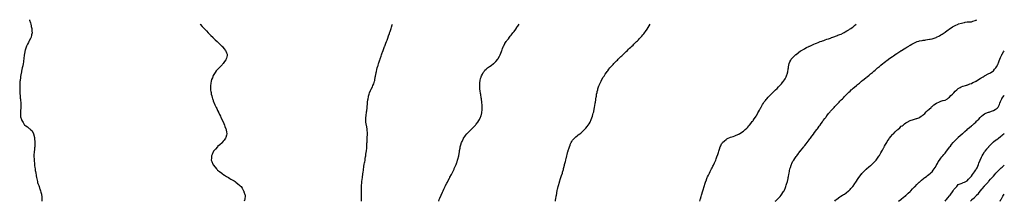
# Model space of a CAD drawing. Units: inches. Extents: x 900236 to 902483, y 7382378 to 7382792.
import ezdxf

# ---------------------------------------------------------------- set-up
doc = ezdxf.new("R2010")
doc.units = ezdxf.units.IN
doc.header["$MEASUREMENT"] = 0
doc.layers.add('Contour_89987382', color=7, linetype='Continuous', true_color=0xb8927c)

msp = doc.modelspace()

# ---------------------------------------------------------------- linework, layer by layer
at = {"layer": 'Contour_89987382'}
for points in [[(900258.7, 7382791.9, 3435), (900258.9, 7382791.1, 3435), (900260.7, 7382784.5, 3435), (900261.4, 7382781.9, 3435), (900262.4, 7382777.6, 3435), (900262.6, 7382776.5, 3435), (900263.6, 7382771.9, 3435), (900263.9, 7382767.8, 3435), (900264.1, 7382765.9, 3435), (900264.4, 7382761.9, 3435), (900263.4, 7382757.3, 3435), (900263.3, 7382756.6, 3435), (900262.2, 7382751.9, 3435), (900260.9, 7382749, 3435), (900258, 7382744, 3435), (900257.4, 7382742.6, 3435), (900257.1, 7382741.9, 3435), (900256, 7382739.9, 3435), (900254, 7382736, 3435), (900251.9, 7382731.9, 3435), (900250.9, 7382729.1, 3435), (900248.6, 7382722.5, 3435), (900248.4, 7382721.9, 3435), (900248.4, 7382721.6, 3435), (900248, 7382720, 3435), (900247, 7382713, 3435), (900246.8, 7382711.9, 3435), (900246.6, 7382710.5, 3435), (900245.9, 7382704.1, 3435), (900245.5, 7382701.9, 3435), (900245, 7382698.9, 3435), (900244.6, 7382695.4, 3435), (900244.1, 7382691.9, 3435), (900243.2, 7382687.1, 3435), (900243.2, 7382686.8, 3435), (900242.2, 7382681.9, 3435), (900241.5, 7382678.4, 3435), (900240.6, 7382674.5, 3435), (900240.1, 7382671.9, 3435), (900239.8, 7382670.2, 3435), (900238.2, 7382662.1, 3435), (900238.2, 7382661.9, 3435), (900238.2, 7382661.8, 3435), (900238, 7382661, 3435), (900237.1, 7382652.9, 3435), (900236.9, 7382651.9, 3435), (900236.8, 7382650.7, 3435), (900236.4, 7382643.5, 3435), (900236.3, 7382641.9, 3435), (900236.3, 7382640.1, 3435), (900236.3, 7382633.6, 3435), (900236.3, 7382631.9, 3435), (900236.3, 7382630.2, 3435), (900236.9, 7382623.1, 3435), (900236.9, 7382621.9, 3435), (900237, 7382620.9, 3435), (900237.7, 7382612.2, 3435), (900237.7, 7382611.9, 3435), (900237.8, 7382611.6, 3435), (900238, 7382608.8, 3435), (900238.9, 7382602.8, 3435), (900239.1, 7382601.9, 3435), (900239.1, 7382600.9, 3435), (900238.9, 7382592.8, 3435), (900238.9, 7382591.9, 3435), (900238.8, 7382591.1, 3435), (900238, 7382584.1, 3435), (900237.9, 7382582.1, 3435), (900237.9, 7382581.9, 3435), (900237.9, 7382581.8, 3435), (900237.8, 7382572.2, 3435), (900237.8, 7382571.9, 3435), (900237.9, 7382571.7, 3435), (900238, 7382570.8, 3435), (900240.5, 7382564.3, 3435), (900241.3, 7382561.9, 3435), (900244, 7382557.9, 3435), (900246.8, 7382553.2, 3435), (900247.6, 7382551.9, 3435), (900247.8, 7382551.7, 3435), (900248, 7382551.3, 3435), (900249.9, 7382550.1, 3435), (900253.7, 7382547.6, 3435), (900258, 7382544.1, 3435), (900259.4, 7382543.3, 3435), (900260.8, 7382541.9, 3435), (900264.5, 7382538.4, 3435), (900268, 7382531.9, 3435), (900269.7, 7382523.6, 3435), (900269.9, 7382521.9, 3435), (900270.1, 7382519.9, 3435), (900270.6, 7382514.5, 3435), (900270.8, 7382511.9, 3435), (900270.6, 7382509.3, 3435), (900270.5, 7382504.4, 3435), (900270.5, 7382501.9, 3435), (900270.2, 7382499.7, 3435), (900269.7, 7382493.6, 3435), (900269.5, 7382491.9, 3435), (900269.4, 7382490.6, 3435), (900268.9, 7382482.8, 3435), (900268.8, 7382481.9, 3435), (900268.8, 7382481.2, 3435), (900269.1, 7382473, 3435), (900269.1, 7382471.9, 3435), (900269.2, 7382470.8, 3435), (900269.8, 7382463.7, 3435), (900269.9, 7382461.9, 3435), (900270.1, 7382459.8, 3435), (900270.9, 7382454.8, 3435), (900271.2, 7382451.9, 3435), (900271.7, 7382448.2, 3435), (900272.2, 7382446, 3435), (900272.8, 7382441.9, 3435), (900273.7, 7382437.6, 3435), (900274, 7382435.9, 3435), (900274.8, 7382431.9, 3435), (900275.4, 7382429.2, 3435), (900276.7, 7382423.2, 3435), (900277, 7382421.9, 3435), (900277.2, 7382421.1, 3435), (900278, 7382418.8, 3435), (900279.9, 7382413.7, 3435), (900280.6, 7382411.9, 3435), (900281.8, 7382408.2, 3435), (900282.3, 7382406.2, 3435), (900283.8, 7382401.9, 3435), (900284.6, 7382398.5, 3435), (900285.8, 7382394.2, 3435), (900286.3, 7382391.9, 3435), (900286.4, 7382390.2, 3435), (900286.5, 7382383.5, 3435), (900286.5, 7382381.9, 3435), (900286.6, 7382380.5, 3435), (900286.8, 7382378, 3435)], [(901960.5, 7382378, 3432), (901961.3, 7382378.7, 3432), (901964.8, 7382381.9, 3432), (901966.5, 7382383.5, 3432), (901968, 7382385.1, 3432), (901971.3, 7382388.6, 3432), (901974.1, 7382391.9, 3432), (901975.7, 7382394.2, 3432), (901978, 7382398.1, 3432), (901979.5, 7382400.5, 3432), (901980.3, 7382401.9, 3432), (901982, 7382405.8, 3432), (901982.6, 7382407.4, 3432), (901984.6, 7382411.9, 3432), (901985.4, 7382414.6, 3432), (901987.7, 7382421.6, 3432), (901987.8, 7382421.9, 3432), (901987.9, 7382422.1, 3432), (901988, 7382422.8, 3432), (901989.7, 7382430.3, 3432), (901990.1, 7382431.9, 3432), (901990.5, 7382434.4, 3432), (901991.2, 7382438.8, 3432), (901991.8, 7382441.9, 3432), (901992.7, 7382446.5, 3432), (901992.8, 7382447.2, 3432), (901993.8, 7382451.9, 3432), (901994.8, 7382455.2, 3432), (901996.6, 7382460.4, 3432), (901997.1, 7382461.9, 3432), (901997.4, 7382462.6, 3432), (901998, 7382464, 3432), (902000.8, 7382469.2, 3432), (902002.4, 7382471.9, 3432), (902004.7, 7382475.3, 3432), (902008, 7382480.2, 3432), (902008.8, 7382481.2, 3432), (902009.4, 7382481.9, 3432), (902013.2, 7382486.8, 3432), (902014.3, 7382488.2, 3432), (902017.2, 7382491.9, 3432), (902017.6, 7382492.4, 3432), (902018, 7382493, 3432), (902022, 7382497.9, 3432), (902025.2, 7382501.9, 3432), (902026.5, 7382503.5, 3432), (902028, 7382505.4, 3432), (902030.9, 7382509.1, 3432), (902033.1, 7382511.9, 3432), (902035.3, 7382514.7, 3432), (902038, 7382518.4, 3432), (902039.5, 7382520.4, 3432), (902040.6, 7382521.9, 3432), (902043.8, 7382526.2, 3432), (902048, 7382531.7, 3432), (902048.1, 7382531.8, 3432), (902048.2, 7382531.9, 3432), (902048.6, 7382532.5, 3432), (902052.3, 7382537.6, 3432), (902055.5, 7382541.9, 3432), (902056.6, 7382543.4, 3432), (902058, 7382545.5, 3432), (902060.7, 7382549.2, 3432), (902062.7, 7382551.9, 3432), (902064.9, 7382555.1, 3432), (902068, 7382559.3, 3432), (902069.1, 7382560.8, 3432), (902069.9, 7382561.9, 3432), (902073.4, 7382566.6, 3432), (902075.5, 7382569.3, 3432), (902077.4, 7382571.9, 3432), (902077.7, 7382572.3, 3432), (902078, 7382572.7, 3432), (902082.2, 7382577.8, 3432), (902085.5, 7382581.9, 3432), (902086.7, 7382583.2, 3432), (902088, 7382584.7, 3432), (902091.5, 7382588.5, 3432), (902094.5, 7382591.9, 3432), (902096.2, 7382593.7, 3432), (902098, 7382595.6, 3432), (902101.2, 7382598.8, 3432), (902104.1, 7382601.9, 3432), (902106, 7382603.9, 3432), (902108, 7382606.1, 3432), (902110.9, 7382609, 3432), (902113.6, 7382611.9, 3432), (902115.8, 7382614.2, 3432), (902118, 7382616.5, 3432), (902120.7, 7382619.2, 3432), (902123.4, 7382621.9, 3432), (902125.8, 7382624.2, 3432), (902128, 7382626.4, 3432), (902130.9, 7382629, 3432), (902133.9, 7382631.9, 3432), (902136.1, 7382633.8, 3432), (902138, 7382635.5, 3432), (902141.5, 7382638.5, 3432), (902145.4, 7382641.9, 3432), (902146.9, 7382643.1, 3432), (902148, 7382644.1, 3432), (902152.3, 7382647.6, 3432), (902157.5, 7382651.9, 3432), (902157.8, 7382652.2, 3432), (902158, 7382652.4, 3432), (902160.3, 7382654.1, 3432), (902163.4, 7382656.6, 3432), (902168, 7382660.4, 3432), (902168.9, 7382661.1, 3432), (902169.9, 7382661.9, 3432), (902174.5, 7382665.5, 3432), (902178, 7382668.5, 3432), (902180, 7382670, 3432), (902182.1, 7382671.9, 3432), (902185.4, 7382674.6, 3432), (902188, 7382676.9, 3432), (902190.7, 7382679.2, 3432), (902193.7, 7382681.9, 3432), (902196.1, 7382683.9, 3432), (902198, 7382685.6, 3432), (902201.5, 7382688.4, 3432), (902205.7, 7382691.9, 3432), (902207, 7382693, 3432), (902208, 7382693.8, 3432), (902212.7, 7382697.2, 3432), (902215.1, 7382699, 3432), (902218, 7382701.2, 3432), (902218.5, 7382701.5, 3432), (902219.1, 7382701.9, 3432), (902224.4, 7382705.6, 3432), (902228, 7382708.2, 3432), (902230.3, 7382709.7, 3432), (902233.4, 7382711.9, 3432), (902236.2, 7382713.8, 3432), (902238, 7382715, 3432), (902242.2, 7382717.7, 3432), (902247.1, 7382720.9, 3432), (902248, 7382721.6, 3432), (902248.3, 7382721.7, 3432), (902248.6, 7382721.9, 3432), (902254.6, 7382725.4, 3432), (902258, 7382727.5, 3432), (902260.8, 7382729.1, 3432), (902265.1, 7382731.9, 3432), (902266.9, 7382733, 3432), (902268, 7382733.8, 3432), (902272.2, 7382736.1, 3432), (902273.3, 7382736.7, 3432), (902278, 7382739.4, 3432), (902279.8, 7382740.1, 3432), (902284.2, 7382741.9, 3432), (902287, 7382743, 3432), (902288, 7382743.3, 3432), (902289.7, 7382743.6, 3432), (902295.3, 7382744.6, 3432), (902298, 7382745.1, 3432), (902301.7, 7382745.6, 3432), (902304.1, 7382745.9, 3432), (902308, 7382746.5, 3432), (902312.6, 7382747.4, 3432), (902313.8, 7382747.7, 3432), (902318, 7382748.5, 3432), (902320.7, 7382749.3, 3432), (902327.8, 7382751.7, 3432), (902328, 7382751.8, 3432), (902328.2, 7382751.8, 3432), (902328.4, 7382751.9, 3432), (902334.8, 7382755.2, 3432), (902338, 7382757.1, 3432), (902341, 7382759, 3432), (902345.7, 7382761.9, 3432), (902347.1, 7382762.9, 3432), (902348, 7382763.5, 3432), (902352.8, 7382767.2, 3432), (902354.5, 7382768.4, 3432), (902358, 7382770.9, 3432), (902358.6, 7382771.4, 3432), (902359.4, 7382771.9, 3432), (902364.6, 7382775.4, 3432), (902368, 7382777.3, 3432), (902371.1, 7382778.9, 3432), (902377.6, 7382781.9, 3432), (902377.9, 7382782, 3432), (902378, 7382782.1, 3432), (902378.3, 7382782.2, 3432), (902385.6, 7382784.4, 3432), (902388, 7382785.1, 3432), (902391.9, 7382785.7, 3432), (902393.8, 7382786.1, 3432), (902398, 7382786.8, 3432), (902402.8, 7382787.1, 3432), (902403.3, 7382787.1, 3432), (902408, 7382787.4, 3432), (902411.3, 7382788.6, 3432), (902416.4, 7382790.2, 3432), (902418, 7382790.8, 3432), (902418.8, 7382791.2, 3432), (902420.1, 7382791.9, 3432)], [(900647.8, 7382781.9, 3436), (900647.9, 7382781.7, 3436), (900648, 7382781.5, 3436), (900652.7, 7382776.5, 3436), (900657.3, 7382771.9, 3436), (900657.7, 7382771.5, 3436), (900658, 7382771.2, 3436), (900662.4, 7382766.2, 3436), (900666.6, 7382761.9, 3436), (900667.3, 7382761.1, 3436), (900668, 7382760.4, 3436), (900672.2, 7382756.1, 3436), (900676.6, 7382751.9, 3436), (900677.3, 7382751.2, 3436), (900678, 7382750.5, 3436), (900682.4, 7382746.3, 3436), (900687.2, 7382741.9, 3436), (900687.6, 7382741.5, 3436), (900688, 7382741.2, 3436), (900692.7, 7382736.5, 3436), (900697.6, 7382731.9, 3436), (900697.8, 7382731.7, 3436), (900698, 7382731.4, 3436), (900702.4, 7382726.3, 3436), (900706, 7382721.9, 3436), (900706.6, 7382720.5, 3436), (900708, 7382716.7, 3436), (900709.4, 7382713.2, 3436), (900709.8, 7382711.9, 3436), (900709.5, 7382710.5, 3436), (900708, 7382704.4, 3436), (900707.6, 7382702.4, 3436), (900707.5, 7382701.9, 3436), (900706.4, 7382700.3, 3436), (900703.7, 7382696.3, 3436), (900700.7, 7382691.9, 3436), (900699.4, 7382690.6, 3436), (900698, 7382689.3, 3436), (900694.4, 7382685.6, 3436), (900691.1, 7382681.9, 3436), (900689.6, 7382680.4, 3436), (900688, 7382678.7, 3436), (900684.9, 7382675.1, 3436), (900682.6, 7382671.9, 3436), (900680.7, 7382669.2, 3436), (900678, 7382664.5, 3436), (900677.1, 7382662.9, 3436), (900676.7, 7382661.9, 3436), (900676, 7382659.8, 3436), (900674.3, 7382655.6, 3436), (900673.3, 7382651.9, 3436), (900672.5, 7382647.5, 3436), (900672.4, 7382646.3, 3436), (900671.7, 7382641.9, 3436), (900671.7, 7382638.3, 3436), (900671.9, 7382635.7, 3436), (900671.9, 7382631.9, 3436), (900672.6, 7382627.3, 3436), (900672.8, 7382626.6, 3436), (900673.5, 7382621.9, 3436), (900674.5, 7382618.4, 3436), (900675.6, 7382614.3, 3436), (900676.3, 7382611.9, 3436), (900676.8, 7382610.7, 3436), (900678, 7382607.3, 3436), (900679.6, 7382603.4, 3436), (900680.1, 7382601.9, 3436), (900681.9, 7382598.1, 3436), (900682.6, 7382596.5, 3436), (900684.7, 7382591.9, 3436), (900685.8, 7382589.6, 3436), (900688, 7382584.6, 3436), (900688.9, 7382582.8, 3436), (900689.4, 7382581.9, 3436), (900690.6, 7382579.4, 3436), (900692.2, 7382576, 3436), (900694.2, 7382571.9, 3436), (900695.4, 7382569.3, 3436), (900698, 7382563.6, 3436), (900698.6, 7382562.5, 3436), (900698.9, 7382561.9, 3436), (900699.7, 7382560.3, 3436), (900701.7, 7382555.6, 3436), (900703.5, 7382551.9, 3436), (900704.6, 7382548.5, 3436), (900706.6, 7382543.4, 3436), (900707.1, 7382541.9, 3436), (900707.2, 7382541.1, 3436), (900708, 7382535.8, 3436), (900708.6, 7382532.5, 3436), (900708.7, 7382531.9, 3436), (900708.6, 7382531.4, 3436), (900708, 7382528.9, 3436), (900706.7, 7382523.3, 3436), (900706.2, 7382521.9, 3436), (900702.8, 7382517.1, 3436), (900700.9, 7382514.8, 3436), (900698.6, 7382511.9, 3436), (900698.3, 7382511.7, 3436), (900698, 7382511.4, 3436), (900693, 7382506.9, 3436), (900688, 7382502.6, 3436), (900687.7, 7382502.3, 3436), (900687.3, 7382501.9, 3436), (900682.9, 7382497.1, 3436), (900681, 7382494.9, 3436), (900678.4, 7382491.9, 3436), (900678.3, 7382491.7, 3436), (900678, 7382491.1, 3436), (900675.3, 7382484.7, 3436), (900674.1, 7382481.9, 3436), (900673.8, 7382477.7, 3436), (900673.7, 7382476.2, 3436), (900673.5, 7382471.9, 3436), (900674.7, 7382468.6, 3436), (900677, 7382463, 3436), (900677.4, 7382461.9, 3436), (900677.7, 7382461.6, 3436), (900678, 7382461.1, 3436), (900682.1, 7382455.9, 3436), (900685.2, 7382451.9, 3436), (900686.6, 7382450.5, 3436), (900688, 7382449.1, 3436), (900692, 7382445.9, 3436), (900697.3, 7382441.9, 3436), (900697.7, 7382441.6, 3436), (900698, 7382441.3, 3436), (900700, 7382440, 3436), (900703.6, 7382437.4, 3436), (900708, 7382434.5, 3436), (900709.7, 7382433.6, 3436), (900712.7, 7382431.9, 3436), (900715.9, 7382429.8, 3436), (900718, 7382428.6, 3436), (900722.3, 7382426.2, 3436), (900725.7, 7382424.3, 3436), (900728, 7382423, 3436), (900728.7, 7382422.6, 3436), (900729.8, 7382421.9, 3436), (900734.2, 7382418.1, 3436), (900738, 7382414.8, 3436), (900739.6, 7382413.4, 3436), (900741.3, 7382411.9, 3436), (900743.9, 7382407.7, 3436), (900746.2, 7382403.7, 3436), (900747.3, 7382401.9, 3436), (900747.5, 7382401.3, 3436), (900748, 7382399.4, 3436), (900749.9, 7382393.8, 3436), (900750.7, 7382391.9, 3436), (900750.5, 7382389.5, 3436), (900750, 7382383.8, 3436), (900749.8, 7382381.9, 3436), (900749.4, 7382380.6, 3436), (900748.7, 7382378, 3436)], [(901016, 7382378, 3436), (901016.2, 7382380.1, 3436), (901016.3, 7382381.9, 3436), (901016.3, 7382383.7, 3436), (901016.4, 7382390.3, 3436), (901016.4, 7382391.9, 3436), (901016.3, 7382393.7, 3436), (901016.2, 7382400.1, 3436), (901016.1, 7382401.9, 3436), (901016.2, 7382403.8, 3436), (901016.3, 7382410.2, 3436), (901016.3, 7382411.9, 3436), (901016.5, 7382413.5, 3436), (901017, 7382420.9, 3436), (901017.1, 7382421.9, 3436), (901017.2, 7382422.7, 3436), (901018, 7382428.4, 3436), (901018.4, 7382431.6, 3436), (901018.4, 7382431.9, 3436), (901018.5, 7382432.3, 3436), (901019.4, 7382440.6, 3436), (901019.6, 7382441.9, 3436), (901019.9, 7382443.7, 3436), (901020.6, 7382449.4, 3436), (901021, 7382451.9, 3436), (901021.5, 7382455.4, 3436), (901021.9, 7382458.1, 3436), (901022.6, 7382461.9, 3436), (901023.4, 7382466.6, 3436), (901023.5, 7382467.4, 3436), (901024.3, 7382471.9, 3436), (901024.8, 7382475.2, 3436), (901025.5, 7382479.4, 3436), (901026, 7382481.9, 3436), (901026.2, 7382483.8, 3436), (901027.2, 7382491.1, 3436), (901027.3, 7382491.9, 3436), (901027.4, 7382492.6, 3436), (901028, 7382500, 3436), (901028.2, 7382501.8, 3436), (901028.2, 7382501.9, 3436), (901028.2, 7382502.1, 3436), (901028.7, 7382511.2, 3436), (901028.8, 7382511.9, 3436), (901028.9, 7382512.7, 3436), (901029.3, 7382520.7, 3436), (901029.4, 7382521.9, 3436), (901029.4, 7382523.3, 3436), (901029.6, 7382530.3, 3436), (901029.7, 7382531.9, 3436), (901029.6, 7382533.5, 3436), (901028.9, 7382541.1, 3436), (901028.8, 7382541.9, 3436), (901028.8, 7382542.6, 3436), (901028, 7382547.9, 3436), (901027.4, 7382551.3, 3436), (901027.3, 7382551.9, 3436), (901027.2, 7382552.8, 3436), (901026.2, 7382560.1, 3436), (901025.9, 7382561.9, 3436), (901026, 7382564, 3436), (901026.4, 7382570.3, 3436), (901026.5, 7382571.9, 3436), (901026.6, 7382573.4, 3436), (901027.6, 7382581.5, 3436), (901027.7, 7382581.9, 3436), (901027.7, 7382582.2, 3436), (901028, 7382584.1, 3436), (901029, 7382591, 3436), (901029.1, 7382591.9, 3436), (901029.2, 7382593.1, 3436), (901029.8, 7382600.2, 3436), (901029.9, 7382601.9, 3436), (901030.2, 7382604.1, 3436), (901030.8, 7382609.1, 3436), (901031.2, 7382611.9, 3436), (901032.1, 7382615.9, 3436), (901032.4, 7382617.6, 3436), (901033.4, 7382621.9, 3436), (901034.7, 7382625.3, 3436), (901036.8, 7382630.7, 3436), (901037.3, 7382631.9, 3436), (901037.6, 7382632.4, 3436), (901038, 7382633.4, 3436), (901041, 7382638.9, 3436), (901042.4, 7382641.9, 3436), (901044, 7382645.9, 3436), (901044.8, 7382648.7, 3436), (901045.9, 7382651.9, 3436), (901046.3, 7382653.6, 3436), (901047.6, 7382661.5, 3436), (901047.7, 7382661.9, 3436), (901047.8, 7382662.2, 3436), (901048, 7382663.5, 3436), (901049.4, 7382670.6, 3436), (901049.6, 7382671.9, 3436), (901050.1, 7382674, 3436), (901051.4, 7382678.6, 3436), (901052.2, 7382681.9, 3436), (901053.6, 7382686.4, 3436), (901054, 7382687.9, 3436), (901055.3, 7382691.9, 3436), (901056, 7382694, 3436), (901058, 7382700.3, 3436), (901058.6, 7382701.9, 3436), (901058.9, 7382702.7, 3436), (901061.1, 7382708.9, 3436), (901062.2, 7382711.9, 3436), (901063.7, 7382716.3, 3436), (901064.3, 7382718.2, 3436), (901065.6, 7382721.9, 3436), (901066.2, 7382723.8, 3436), (901068, 7382728.7, 3436), (901069, 7382731, 3436), (901069.3, 7382731.9, 3436), (901070.1, 7382734, 3436), (901071.7, 7382738.2, 3436), (901073.2, 7382741.9, 3436), (901074.5, 7382745.5, 3436), (901076.2, 7382750.1, 3436), (901076.9, 7382751.9, 3436), (901077.2, 7382752.8, 3436), (901078, 7382755.3, 3436), (901079.8, 7382760.2, 3436), (901080.3, 7382761.9, 3436), (901081.4, 7382765.3, 3436), (901082.2, 7382767.7, 3436), (901083.6, 7382771.9, 3436), (901084.7, 7382775.3, 3436), (901086.4, 7382780.3, 3436), (901087, 7382781.9, 3436)], [(901192.3, 7382378, 3435), (901193.8, 7382381.9, 3435), (901195, 7382385, 3435), (901197.8, 7382391.7, 3435), (901197.9, 7382391.9, 3435), (901198, 7382392, 3435), (901198, 7382392.2, 3435), (901201, 7382398.9, 3435), (901202.5, 7382401.9, 3435), (901204.2, 7382405.8, 3435), (901206.4, 7382410.3, 3435), (901207.2, 7382411.9, 3435), (901207.4, 7382412.5, 3435), (901208, 7382413.8, 3435), (901210.8, 7382419.1, 3435), (901212.3, 7382421.9, 3435), (901214.2, 7382425.7, 3435), (901216.9, 7382430.8, 3435), (901217.5, 7382431.9, 3435), (901217.7, 7382432.3, 3435), (901218, 7382433, 3435), (901221.2, 7382438.8, 3435), (901222.9, 7382441.9, 3435), (901224.6, 7382445.4, 3435), (901227.5, 7382451.4, 3435), (901227.8, 7382451.9, 3435), (901228, 7382452.6, 3435), (901230.9, 7382459.1, 3435), (901232.1, 7382461.9, 3435), (901233.6, 7382466.3, 3435), (901234.2, 7382468.1, 3435), (901235.5, 7382471.9, 3435), (901236, 7382473.9, 3435), (901238, 7382481.8, 3435), (901238, 7382481.9, 3435), (901238, 7382482.3, 3435), (901239.5, 7382490.4, 3435), (901239.8, 7382491.9, 3435), (901240.2, 7382494.1, 3435), (901241.2, 7382498.8, 3435), (901241.7, 7382501.9, 3435), (901243.1, 7382506.9, 3435), (901243.1, 7382507, 3435), (901244.6, 7382511.9, 3435), (901245.6, 7382514.4, 3435), (901248, 7382519.5, 3435), (901248.9, 7382521.1, 3435), (901249.3, 7382521.9, 3435), (901252.8, 7382526.6, 3435), (901253, 7382527, 3435), (901256.9, 7382531.9, 3435), (901257.5, 7382532.5, 3435), (901258, 7382533.1, 3435), (901262.3, 7382537.7, 3435), (901266.4, 7382541.9, 3435), (901267.2, 7382542.7, 3435), (901268, 7382543.5, 3435), (901272.2, 7382547.8, 3435), (901276.3, 7382551.9, 3435), (901277.1, 7382552.9, 3435), (901278, 7382554.1, 3435), (901281.4, 7382558.5, 3435), (901283.9, 7382561.9, 3435), (901285.3, 7382564.6, 3435), (901288, 7382570.1, 3435), (901288.6, 7382571.4, 3435), (901288.8, 7382571.9, 3435), (901289, 7382572.9, 3435), (901290.6, 7382579.4, 3435), (901291.1, 7382581.9, 3435), (901291.2, 7382585.1, 3435), (901291.4, 7382588.5, 3435), (901291.6, 7382591.9, 3435), (901291.4, 7382595.2, 3435), (901291.2, 7382598.7, 3435), (901291, 7382601.9, 3435), (901290.7, 7382604.6, 3435), (901290.1, 7382609.9, 3435), (901289.8, 7382611.9, 3435), (901289.6, 7382613.5, 3435), (901288.2, 7382621.7, 3435), (901288.2, 7382621.9, 3435), (901288.2, 7382622.1, 3435), (901288, 7382622.9, 3435), (901286.8, 7382630.7, 3435), (901286.6, 7382631.9, 3435), (901286.5, 7382633.5, 3435), (901286, 7382639.9, 3435), (901285.9, 7382641.9, 3435), (901286, 7382643.9, 3435), (901286.6, 7382650.5, 3435), (901286.7, 7382651.9, 3435), (901287, 7382653, 3435), (901288, 7382657.6, 3435), (901289, 7382661, 3435), (901289.2, 7382661.9, 3435), (901290.4, 7382664.2, 3435), (901292.1, 7382667.9, 3435), (901294.2, 7382671.9, 3435), (901295.9, 7382674.1, 3435), (901298, 7382676.8, 3435), (901300.7, 7382679.3, 3435), (901303.7, 7382681.9, 3435), (901306.2, 7382683.7, 3435), (901308, 7382685, 3435), (901312.2, 7382687.8, 3435), (901317.6, 7382691.9, 3435), (901317.9, 7382692.1, 3435), (901318, 7382692.2, 3435), (901323, 7382697, 3435), (901327.1, 7382701.9, 3435), (901327.6, 7382702.4, 3435), (901328, 7382703.2, 3435), (901331.3, 7382708.7, 3435), (901332.7, 7382711.9, 3435), (901334.2, 7382715.7, 3435), (901335.4, 7382719.3, 3435), (901336.4, 7382721.9, 3435), (901336.9, 7382723.1, 3435), (901338, 7382726.2, 3435), (901339.8, 7382730.2, 3435), (901340.5, 7382731.9, 3435), (901343.2, 7382736.8, 3435), (901343.6, 7382737.5, 3435), (901346.2, 7382741.9, 3435), (901347, 7382743, 3435), (901348, 7382744.5, 3435), (901351.4, 7382748.5, 3435), (901354.1, 7382751.9, 3435), (901355.8, 7382754.1, 3435), (901358, 7382757, 3435), (901360.3, 7382759.7, 3435), (901361.9, 7382761.9, 3435), (901364.6, 7382765.4, 3435), (901368, 7382770.2, 3435), (901368.8, 7382771.2, 3435), (901369.2, 7382771.9, 3435), (901371.6, 7382775.5, 3435), (901372.8, 7382777.2, 3435), (901375.7, 7382781.9, 3435)], [(901458.7, 7382378, 3434), (901459.1, 7382380.9, 3434), (901459.2, 7382381.9, 3434), (901459.5, 7382383.4, 3434), (901460.5, 7382389.5, 3434), (901461, 7382391.9, 3434), (901461.7, 7382395.5, 3434), (901462.1, 7382397.9, 3434), (901462.8, 7382401.9, 3434), (901463.8, 7382406.2, 3434), (901464.3, 7382408.1, 3434), (901465.1, 7382411.9, 3434), (901465.7, 7382414.3, 3434), (901467.9, 7382421.7, 3434), (901467.9, 7382421.9, 3434), (901467.9, 7382422, 3434), (901468, 7382422.4, 3434), (901470.4, 7382429.6, 3434), (901471.3, 7382431.9, 3434), (901472.7, 7382436.6, 3434), (901472.9, 7382437.1, 3434), (901474.5, 7382441.9, 3434), (901475.2, 7382444.7, 3434), (901477, 7382450.8, 3434), (901477.3, 7382451.9, 3434), (901477.4, 7382452.6, 3434), (901478, 7382455.1, 3434), (901479.4, 7382460.6, 3434), (901479.8, 7382461.9, 3434), (901480.4, 7382464.3, 3434), (901481.5, 7382468.5, 3434), (901482.3, 7382471.9, 3434), (901483.6, 7382476.4, 3434), (901483.9, 7382477.8, 3434), (901485, 7382481.9, 3434), (901485.6, 7382484.4, 3434), (901487.4, 7382491.3, 3434), (901487.6, 7382491.9, 3434), (901487.7, 7382492.3, 3434), (901488, 7382493.6, 3434), (901490, 7382499.9, 3434), (901490.7, 7382501.9, 3434), (901492.3, 7382506.2, 3434), (901492.7, 7382507.2, 3434), (901494.7, 7382511.9, 3434), (901495.9, 7382514, 3434), (901498, 7382517.2, 3434), (901500.1, 7382519.9, 3434), (901502, 7382521.9, 3434), (901505.2, 7382524.8, 3434), (901508, 7382527.1, 3434), (901510.7, 7382529.3, 3434), (901514.1, 7382531.9, 3434), (901516.4, 7382533.6, 3434), (901518, 7382534.9, 3434), (901521.7, 7382538.3, 3434), (901525.4, 7382541.9, 3434), (901526.8, 7382543.2, 3434), (901528, 7382544.5, 3434), (901531.3, 7382548.6, 3434), (901533.8, 7382551.9, 3434), (901535.5, 7382554.4, 3434), (901538, 7382558.4, 3434), (901539.1, 7382560.8, 3434), (901539.6, 7382561.9, 3434), (901540.4, 7382564.3, 3434), (901541.8, 7382568.1, 3434), (901543.2, 7382571.9, 3434), (901544.3, 7382575.7, 3434), (901545.2, 7382579.1, 3434), (901546, 7382581.9, 3434), (901546.4, 7382583.6, 3434), (901548, 7382591.9, 3434), (901549.3, 7382600.6, 3434), (901549.6, 7382601.9, 3434), (901549.8, 7382603.7, 3434), (901550.6, 7382609.3, 3434), (901551.1, 7382611.9, 3434), (901551.7, 7382615.6, 3434), (901552.1, 7382617.9, 3434), (901552.8, 7382621.9, 3434), (901553.8, 7382626.2, 3434), (901554.3, 7382628.2, 3434), (901555.2, 7382631.9, 3434), (901555.8, 7382634.2, 3434), (901558, 7382641.1, 3434), (901558.3, 7382641.7, 3434), (901558.3, 7382641.9, 3434), (901558.6, 7382642.4, 3434), (901561.2, 7382648.7, 3434), (901562.8, 7382651.9, 3434), (901564.7, 7382655.3, 3434), (901568, 7382660.8, 3434), (901568.4, 7382661.5, 3434), (901568.6, 7382661.9, 3434), (901569.7, 7382663.6, 3434), (901572.3, 7382667.7, 3434), (901575.2, 7382671.9, 3434), (901576.4, 7382673.6, 3434), (901578, 7382675.7, 3434), (901580.8, 7382679.2, 3434), (901583, 7382681.9, 3434), (901585.4, 7382684.6, 3434), (901588, 7382687.5, 3434), (901590.2, 7382689.8, 3434), (901592.2, 7382691.9, 3434), (901595.1, 7382694.9, 3434), (901598, 7382697.9, 3434), (901600.1, 7382699.9, 3434), (901602, 7382701.9, 3434), (901605.1, 7382704.9, 3434), (901608, 7382707.8, 3434), (901610.1, 7382709.9, 3434), (901612.2, 7382711.9, 3434), (901615.2, 7382714.7, 3434), (901618, 7382717.4, 3434), (901620.4, 7382719.6, 3434), (901622.8, 7382721.9, 3434), (901625.5, 7382724.5, 3434), (901628, 7382726.8, 3434), (901630.7, 7382729.3, 3434), (901633.4, 7382731.9, 3434), (901635.8, 7382734.1, 3434), (901638, 7382736.2, 3434), (901640.9, 7382739.1, 3434), (901643.8, 7382741.9, 3434), (901645.9, 7382744.1, 3434), (901648, 7382746.3, 3434), (901650.9, 7382749.1, 3434), (901653.5, 7382751.9, 3434), (901655.7, 7382754.3, 3434), (901658, 7382757.1, 3434), (901660.3, 7382759.7, 3434), (901662, 7382761.9, 3434), (901664.6, 7382765.4, 3434), (901668, 7382770.6, 3434), (901668.6, 7382771.4, 3434), (901668.9, 7382771.9, 3434), (901670.2, 7382774.1, 3434), (901672.4, 7382777.6, 3434), (901674.9, 7382781.9, 3434)], [(901787.9, 7382378, 3433), (901788, 7382378.3, 3433), (901788.9, 7382381.1, 3433), (901789.1, 7382381.9, 3433), (901789.6, 7382383.4, 3433), (901791.2, 7382388.8, 3433), (901792, 7382391.9, 3433), (901793.4, 7382396.6, 3433), (901793.7, 7382397.6, 3433), (901795, 7382401.9, 3433), (901795.8, 7382404.2, 3433), (901798, 7382411.9, 3433), (901800.5, 7382419.5, 3433), (901801.2, 7382421.9, 3433), (901803.2, 7382426.8, 3433), (901803.4, 7382427.3, 3433), (901805.3, 7382431.9, 3433), (901806.1, 7382433.8, 3433), (901808, 7382437.8, 3433), (901809.4, 7382440.6, 3433), (901810.1, 7382441.9, 3433), (901812, 7382445.8, 3433), (901812.7, 7382447.3, 3433), (901815.2, 7382451.9, 3433), (901816, 7382453.9, 3433), (901818, 7382458.1, 3433), (901819.3, 7382460.7, 3433), (901820.1, 7382461.9, 3433), (901821.7, 7382465.5, 3433), (901822.4, 7382467.5, 3433), (901824.6, 7382471.9, 3433), (901825.4, 7382474.5, 3433), (901828, 7382481.3, 3433), (901828.2, 7382481.8, 3433), (901828.3, 7382481.9, 3433), (901828.4, 7382482.3, 3433), (901830.5, 7382489.4, 3433), (901831.5, 7382491.9, 3433), (901833.1, 7382496.8, 3433), (901833.2, 7382497.1, 3433), (901835, 7382501.9, 3433), (901835.9, 7382504.1, 3433), (901838, 7382508.7, 3433), (901839.3, 7382510.7, 3433), (901840.3, 7382511.9, 3433), (901844.2, 7382515.8, 3433), (901848, 7382519, 3433), (901849.8, 7382520.1, 3433), (901853, 7382521.9, 3433), (901856.4, 7382523.5, 3433), (901858, 7382524.2, 3433), (901861.2, 7382525, 3433), (901864, 7382526, 3433), (901868, 7382527, 3433), (901871.2, 7382528.8, 3433), (901877.5, 7382531.3, 3433), (901878, 7382531.6, 3433), (901878.2, 7382531.7, 3433), (901878.5, 7382531.9, 3433), (901884.2, 7382535.8, 3433), (901888, 7382537.9, 3433), (901890, 7382540, 3433), (901892, 7382541.9, 3433), (901895.1, 7382544.9, 3433), (901898, 7382547.3, 3433), (901900, 7382549.9, 3433), (901901.7, 7382551.9, 3433), (901904.4, 7382555.6, 3433), (901908, 7382559.6, 3433), (901909, 7382561, 3433), (901909.7, 7382561.9, 3433), (901912.3, 7382566.1, 3433), (901912.8, 7382567.1, 3433), (901916.4, 7382571.9, 3433), (901917, 7382573, 3433), (901918, 7382574.6, 3433), (901920.5, 7382579.4, 3433), (901922.2, 7382581.9, 3433), (901924.1, 7382585.9, 3433), (901927.7, 7382591.5, 3433), (901927.9, 7382591.9, 3433), (901927.9, 7382592, 3433), (901928, 7382592.2, 3433), (901931.3, 7382598.6, 3433), (901933.6, 7382601.9, 3433), (901935.3, 7382604.6, 3433), (901938, 7382607.9, 3433), (901939.7, 7382610.3, 3433), (901941.2, 7382611.9, 3433), (901944.4, 7382615.6, 3433), (901948, 7382619, 3433), (901949.4, 7382620.6, 3433), (901950.7, 7382621.9, 3433), (901954.4, 7382625.6, 3433), (901958, 7382628.8, 3433), (901959.6, 7382630.4, 3433), (901961.2, 7382631.9, 3433), (901964.5, 7382635.4, 3433), (901968, 7382638.7, 3433), (901969.6, 7382640.4, 3433), (901971.1, 7382641.9, 3433), (901974.2, 7382645.8, 3433), (901978, 7382650.3, 3433), (901978.8, 7382651.2, 3433), (901979.4, 7382651.9, 3433), (901981.2, 7382655.1, 3433), (901982.6, 7382657.4, 3433), (901985.2, 7382661.9, 3433), (901985.9, 7382664.1, 3433), (901988, 7382670.2, 3433), (901988.5, 7382671.5, 3433), (901988.7, 7382671.9, 3433), (901988.8, 7382672.7, 3433), (901989.9, 7382680.1, 3433), (901990.2, 7382681.9, 3433), (901990.8, 7382684.6, 3433), (901991.4, 7382688.6, 3433), (901992.2, 7382691.9, 3433), (901993.9, 7382696.1, 3433), (901995.5, 7382699.4, 3433), (901996.7, 7382701.9, 3433), (901997.4, 7382702.6, 3433), (901998, 7382703.3, 3433), (902002.3, 7382707.6, 3433), (902006.8, 7382711.9, 3433), (902007.5, 7382712.4, 3433), (902008, 7382712.8, 3433), (902012.5, 7382716.3, 3433), (902013.1, 7382716.9, 3433), (902018, 7382720.6, 3433), (902018.8, 7382721.1, 3433), (902020, 7382721.9, 3433), (902025.2, 7382724.8, 3433), (902028, 7382726.3, 3433), (902031.7, 7382728.2, 3433), (902037, 7382730.8, 3433), (902038, 7382731.4, 3433), (902038.4, 7382731.6, 3433), (902039.1, 7382731.9, 3433), (902045.3, 7382734.7, 3433), (902048, 7382735.9, 3433), (902052.3, 7382737.7, 3433), (902054.8, 7382738.7, 3433), (902058, 7382740, 3433), (902059.4, 7382740.6, 3433), (902063, 7382741.9, 3433), (902066.6, 7382743.3, 3433), (902068, 7382743.8, 3433), (902071, 7382744.9, 3433), (902074, 7382746, 3433), (902078, 7382747.4, 3433), (902081.5, 7382748.5, 3433), (902086.2, 7382750.1, 3433), (902088, 7382750.7, 3433), (902089, 7382751, 3433), (902091.6, 7382751.9, 3433), (902096.3, 7382753.7, 3433), (902098, 7382754.3, 3433), (902102, 7382755.8, 3433), (902103.5, 7382756.4, 3433), (902108, 7382758.2, 3433), (902110.6, 7382759.3, 3433), (902116.3, 7382761.9, 3433), (902117.5, 7382762.5, 3433), (902118, 7382762.8, 3433), (902120.2, 7382764.1, 3433), (902123.8, 7382766.2, 3433), (902128, 7382768.6, 3433), (902130, 7382770, 3433), (902132.9, 7382771.9, 3433), (902135.8, 7382774.2, 3433), (902138, 7382775.9, 3433), (902141.3, 7382778.7, 3433), (902145.2, 7382781.9, 3433)], [(902096.4, 7382378, 3431), (902098, 7382380.2, 3431), (902098.9, 7382381, 3431), (902099.9, 7382381.9, 3431), (902104.3, 7382385.6, 3431), (902108, 7382388.4, 3431), (902110.2, 7382389.8, 3431), (902113.6, 7382391.9, 3431), (902116.4, 7382393.6, 3431), (902118, 7382394.6, 3431), (902122.4, 7382397.6, 3431), (902127.7, 7382401.6, 3431), (902128, 7382401.8, 3431), (902128.1, 7382401.9, 3431), (902128.1, 7382401.9, 3431), (902131, 7382404.9, 3431), (902133, 7382406.9, 3431), (902137.4, 7382411.9, 3431), (902137.7, 7382412.3, 3431), (902138, 7382412.7, 3431), (902141.8, 7382418.2, 3431), (902144.3, 7382421.9, 3431), (902145.8, 7382424.2, 3431), (902148, 7382427.7, 3431), (902149.7, 7382430.2, 3431), (902150.9, 7382431.9, 3431), (902153.9, 7382436.1, 3431), (902158, 7382441.3, 3431), (902158.3, 7382441.6, 3431), (902158.6, 7382441.9, 3431), (902163.2, 7382446.8, 3431), (902168, 7382451.3, 3431), (902168.4, 7382451.6, 3431), (902168.8, 7382451.9, 3431), (902173.8, 7382456.2, 3431), (902178, 7382459.7, 3431), (902179.2, 7382460.7, 3431), (902180.5, 7382461.9, 3431), (902184.4, 7382465.6, 3431), (902188, 7382469.3, 3431), (902189.3, 7382470.6, 3431), (902190.4, 7382471.9, 3431), (902193.7, 7382476.3, 3431), (902196.7, 7382480.6, 3431), (902197.7, 7382481.9, 3431), (902197.8, 7382482.2, 3431), (902198, 7382482.5, 3431), (902201.6, 7382488.4, 3431), (902203.5, 7382491.9, 3431), (902205.1, 7382494.9, 3431), (902208, 7382500.7, 3431), (902208.5, 7382501.5, 3431), (902208.7, 7382501.9, 3431), (902209.7, 7382503.5, 3431), (902212.2, 7382507.8, 3431), (902214.6, 7382511.9, 3431), (902215.9, 7382514.1, 3431), (902218, 7382517.6, 3431), (902219.9, 7382520.1, 3431), (902221.3, 7382521.9, 3431), (902224.4, 7382525.6, 3431), (902228, 7382529.9, 3431), (902229, 7382531, 3431), (902229.9, 7382531.9, 3431), (902234, 7382536, 3431), (902238, 7382540.1, 3431), (902239, 7382541, 3431), (902240.1, 7382541.9, 3431), (902244.3, 7382545.7, 3431), (902248, 7382549, 3431), (902249.7, 7382550.2, 3431), (902251.9, 7382551.9, 3431), (902255.4, 7382554.6, 3431), (902258, 7382556.7, 3431), (902261.6, 7382558.4, 3431), (902267.9, 7382561.9, 3431), (902268, 7382562, 3431), (902268, 7382562, 3431), (902268.2, 7382562, 3431), (902275.6, 7382564.4, 3431), (902278, 7382565.1, 3431), (902282.6, 7382566.5, 3431), (902283.3, 7382566.7, 3431), (902288, 7382568.2, 3431), (902290.2, 7382569.8, 3431), (902293.2, 7382571.9, 3431), (902296.2, 7382573.8, 3431), (902298, 7382574.8, 3431), (902301.5, 7382578.5, 3431), (902304.9, 7382581.9, 3431), (902306.5, 7382583.5, 3431), (902308, 7382584.9, 3431), (902311.7, 7382588.3, 3431), (902315.8, 7382591.9, 3431), (902316.9, 7382593, 3431), (902318, 7382594, 3431), (902322.5, 7382597.5, 3431), (902327.9, 7382601.8, 3431), (902328, 7382601.9, 3431), (902328.1, 7382601.9, 3431), (902335, 7382604.9, 3431), (902338, 7382606.2, 3431), (902342.6, 7382607.4, 3431), (902343.8, 7382607.7, 3431), (902348, 7382608.8, 3431), (902353.2, 7382611.9, 3431), (902356, 7382614, 3431), (902358, 7382615.5, 3431), (902361.2, 7382618.8, 3431), (902364.4, 7382621.9, 3431), (902366.2, 7382623.7, 3431), (902368, 7382625.5, 3431), (902371.1, 7382628.8, 3431), (902374.3, 7382631.9, 3431), (902376.3, 7382633.7, 3431), (902378, 7382635.1, 3431), (902382.4, 7382637.5, 3431), (902384.8, 7382638.7, 3431), (902388, 7382640.3, 3431), (902389.3, 7382640.7, 3431), (902394.2, 7382641.9, 3431), (902397.2, 7382642.8, 3431), (902398, 7382643.1, 3431), (902399.8, 7382643.7, 3431), (902404.6, 7382645.4, 3431), (902408, 7382646.6, 3431), (902411.5, 7382648.5, 3431), (902417.3, 7382651.2, 3431), (902418, 7382651.5, 3431), (902418.3, 7382651.7, 3431), (902418.6, 7382651.9, 3431), (902424.3, 7382655.7, 3431), (902428, 7382658, 3431), (902430.5, 7382659.5, 3431), (902434.9, 7382661.9, 3431), (902436.8, 7382663.2, 3431), (902438, 7382664, 3431), (902442.7, 7382666.6, 3431), (902443.1, 7382666.8, 3431), (902448, 7382669.4, 3431), (902449.6, 7382670.4, 3431), (902452.4, 7382671.9, 3431), (902455.8, 7382674.2, 3431), (902458, 7382675.7, 3431), (902460.9, 7382679, 3431), (902463.3, 7382681.9, 3431), (902465.2, 7382684.8, 3431), (902468, 7382689.5, 3431), (902468.8, 7382691.2, 3431), (902469, 7382691.9, 3431), (902469.6, 7382693.5, 3431), (902471.5, 7382698.5, 3431), (902472.8, 7382701.9, 3431), (902474.3, 7382705.6, 3431), (902476.8, 7382710.7, 3431), (902477.4, 7382711.9, 3431), (902477.6, 7382712.4, 3431), (902478, 7382713.1, 3431), (902481.3, 7382718.7, 3431), (902483, 7382721.3, 3431)], [(902241.4, 7382378, 3430), (902241.7, 7382378.3, 3430), (902246.6, 7382381.9, 3430), (902247.4, 7382382.6, 3430), (902248, 7382383.1, 3430), (902252.9, 7382387.1, 3430), (902254.9, 7382388.8, 3430), (902258, 7382391.3, 3430), (902258.4, 7382391.6, 3430), (902258.7, 7382391.9, 3430), (902263.5, 7382396.4, 3430), (902268, 7382400.6, 3430), (902268.7, 7382401.3, 3430), (902269.4, 7382401.9, 3430), (902273.6, 7382406.4, 3430), (902278, 7382410.6, 3430), (902278.7, 7382411.3, 3430), (902279.3, 7382411.9, 3430), (902283.5, 7382416.5, 3430), (902288, 7382420.7, 3430), (902288.7, 7382421.3, 3430), (902289.4, 7382421.9, 3430), (902293.9, 7382426, 3430), (902298, 7382429.2, 3430), (902299.5, 7382430.5, 3430), (902301.8, 7382431.9, 3430), (902305.2, 7382434.7, 3430), (902308, 7382436.7, 3430), (902310.9, 7382439.1, 3430), (902314.6, 7382441.9, 3430), (902316.3, 7382443.7, 3430), (902318, 7382445.5, 3430), (902320.9, 7382449.1, 3430), (902323.1, 7382451.9, 3430), (902324.9, 7382455, 3430), (902328, 7382460.3, 3430), (902328.6, 7382461.4, 3430), (902328.9, 7382461.9, 3430), (902330.2, 7382464.1, 3430), (902332.3, 7382467.7, 3430), (902335.1, 7382471.9, 3430), (902336.3, 7382473.7, 3430), (902338, 7382476.2, 3430), (902340.5, 7382479.5, 3430), (902342.6, 7382481.9, 3430), (902345.2, 7382484.7, 3430), (902348, 7382487.9, 3430), (902349.8, 7382490.1, 3430), (902351.2, 7382491.9, 3430), (902354.1, 7382495.8, 3430), (902358, 7382501.5, 3430), (902358.2, 7382501.7, 3430), (902358.3, 7382501.9, 3430), (902359.9, 7382503.8, 3430), (902362.8, 7382507.2, 3430), (902366.6, 7382511.9, 3430), (902367.3, 7382512.7, 3430), (902368, 7382513.6, 3430), (902372.2, 7382517.8, 3430), (902376.1, 7382521.9, 3430), (902377.1, 7382522.9, 3430), (902378, 7382523.9, 3430), (902382.3, 7382527.6, 3430), (902387.1, 7382531.9, 3430), (902387.6, 7382532.4, 3430), (902388, 7382532.9, 3430), (902392.7, 7382537.3, 3430), (902398, 7382541.9, 3430), (902398, 7382541.9, 3430), (902398.2, 7382542.1, 3430), (902403.5, 7382546.4, 3430), (902408, 7382549.8, 3430), (902409.1, 7382550.9, 3430), (902410.1, 7382551.9, 3430), (902414.4, 7382555.6, 3430), (902418, 7382558.6, 3430), (902419.7, 7382560.3, 3430), (902421.3, 7382561.9, 3430), (902424.5, 7382565.4, 3430), (902428, 7382569.2, 3430), (902429.5, 7382570.5, 3430), (902431.1, 7382571.9, 3430), (902434.9, 7382575, 3430), (902438, 7382577.3, 3430), (902441.2, 7382578.7, 3430), (902447.1, 7382581, 3430), (902448, 7382581.4, 3430), (902448.5, 7382581.5, 3430), (902450, 7382581.9, 3430), (902456, 7382584, 3430), (902458, 7382585, 3430), (902462.4, 7382587.5, 3430), (902466.7, 7382590.6, 3430), (902468, 7382591.5, 3430), (902468.2, 7382591.7, 3430), (902468.4, 7382591.9, 3430), (902468.6, 7382592.5, 3430), (902471.7, 7382598.3, 3430), (902473, 7382601.9, 3430), (902474.4, 7382605.5, 3430), (902476.4, 7382610.2, 3430), (902477, 7382611.9, 3430), (902477.4, 7382612.5, 3430), (902478, 7382613.3, 3430), (902481.7, 7382618.3, 3430), (902483, 7382620, 3430)], [(902348.3, 7382378, 3429), (902349.7, 7382380.2, 3429), (902350.9, 7382381.9, 3429), (902354, 7382386, 3429), (902358, 7382390.3, 3429), (902358.8, 7382391.2, 3429), (902359.3, 7382391.9, 3429), (902362.5, 7382396.4, 3429), (902363, 7382397, 3429), (902366.3, 7382401.9, 3429), (902367, 7382403, 3429), (902368, 7382404.7, 3429), (902371.5, 7382408.5, 3429), (902374.4, 7382411.9, 3429), (902376, 7382413.9, 3429), (902378, 7382416, 3429), (902382.3, 7382417.6, 3429), (902384.9, 7382418.8, 3429), (902388, 7382420.1, 3429), (902389.2, 7382420.7, 3429), (902392.4, 7382421.9, 3429), (902396.4, 7382423.5, 3429), (902398, 7382424.3, 3429), (902401.5, 7382428.5, 3429), (902404.9, 7382431.9, 3429), (902406.4, 7382433.6, 3429), (902408, 7382435.4, 3429), (902410.6, 7382439.4, 3429), (902412.4, 7382441.9, 3429), (902414.7, 7382445.3, 3429), (902418, 7382449.9, 3429), (902418.8, 7382451.1, 3429), (902419.4, 7382451.9, 3429), (902420.7, 7382454.5, 3429), (902422.3, 7382457.7, 3429), (902424.2, 7382461.9, 3429), (902425.2, 7382464.7, 3429), (902428, 7382471.8, 3429), (902428, 7382471.9, 3429), (902428, 7382472, 3429), (902428, 7382472, 3429), (902431.1, 7382478.9, 3429), (902432.6, 7382481.9, 3429), (902434.6, 7382485.3, 3429), (902438, 7382490.5, 3429), (902438.6, 7382491.3, 3429), (902439.1, 7382491.9, 3429), (902443.1, 7382496.9, 3429), (902443.4, 7382497.3, 3429), (902447.3, 7382501.9, 3429), (902447.6, 7382502.3, 3429), (902448, 7382502.8, 3429), (902452.4, 7382507.6, 3429), (902456.7, 7382511.9, 3429), (902457.3, 7382512.6, 3429), (902458, 7382513.4, 3429), (902462.8, 7382517.2, 3429), (902464.1, 7382518, 3429), (902468, 7382520.6, 3429), (902468.8, 7382521.1, 3429), (902469.9, 7382521.9, 3429), (902474.5, 7382525.5, 3429), (902478, 7382528.4, 3429), (902479.9, 7382530.1, 3429), (902482.1, 7382531.9, 3429), (902483, 7382533, 3429)], [(902405.6, 7382378, 3428), (902408, 7382380.8, 3428), (902408.6, 7382381.4, 3428), (902409, 7382381.9, 3428), (902413.9, 7382386, 3428), (902418, 7382390, 3428), (902419, 7382391, 3428), (902419.8, 7382391.9, 3428), (902423.8, 7382396.1, 3428), (902428, 7382401.4, 3428), (902428.3, 7382401.7, 3428), (902428.5, 7382401.9, 3428), (902432, 7382405.9, 3428), (902433, 7382407, 3428), (902437, 7382411.9, 3428), (902437.5, 7382412.5, 3428), (902438, 7382413.2, 3428), (902442.3, 7382417.7, 3428), (902446.1, 7382421.9, 3428), (902447, 7382422.9, 3428), (902448, 7382424.1, 3428), (902451.8, 7382428.1, 3428), (902455.1, 7382431.9, 3428), (902456.5, 7382433.5, 3428), (902458, 7382435.3, 3428), (902461, 7382439, 3428), (902463.3, 7382441.9, 3428), (902465.6, 7382444.4, 3428), (902468, 7382446.6, 3428), (902470.8, 7382449.2, 3428), (902473.9, 7382451.9, 3428), (902476, 7382454, 3428), (902478, 7382455.7, 3428), (902481.3, 7382458.7, 3428), (902483, 7382460.1, 3428)], [(902473.3, 7382378, 3427), (902475.3, 7382381.9, 3427), (902476.4, 7382383.6, 3427), (902478, 7382386.6, 3427), (902480, 7382390, 3427), (902481, 7382391.9, 3427), (902483, 7382394.5, 3427)]]:
    msp.add_polyline3d(points, dxfattribs=at)

doc.saveas('drawing.dxf')
